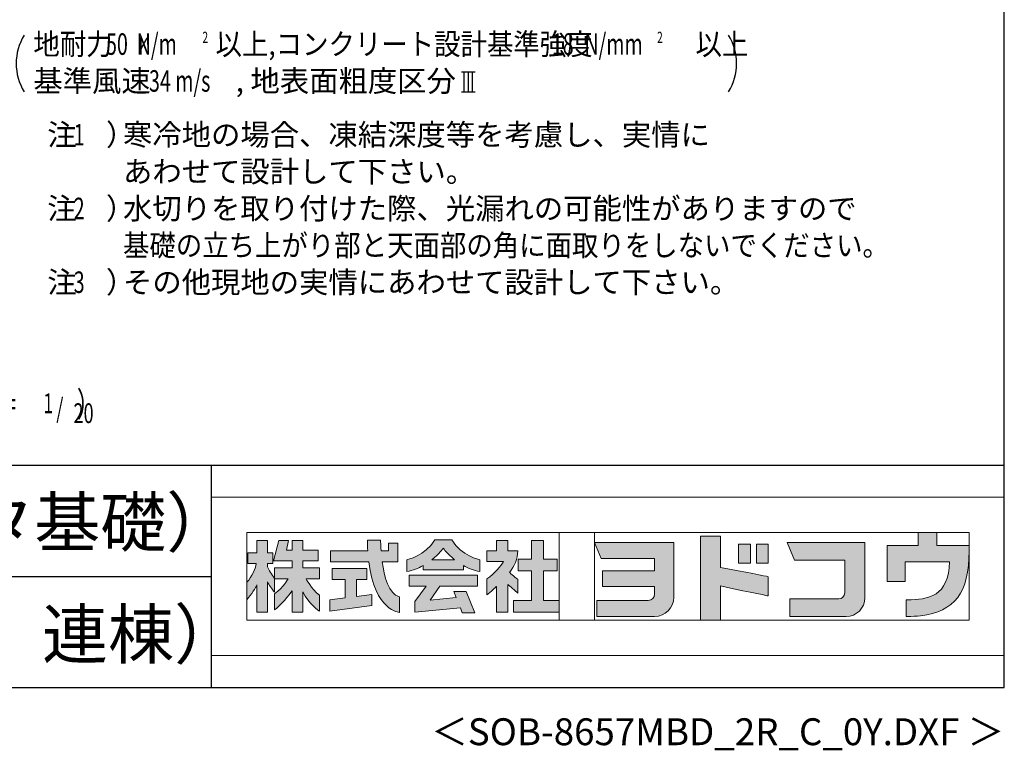
# Model space of a CAD drawing. Extents: x 868 to 32764, y 362 to 22484.
# Drawn here: x 25440 to 32764, y 362 to 5797 of the extents above; entities that cross this region are included whole.
import ezdxf
from ezdxf.enums import TextEntityAlignment as Align

# ---------------------------------------------------------------- set-up
doc = ezdxf.new("R2010")
doc.units = 0
doc.header["$LTSCALE"] = 80
doc.header["$MEASUREMENT"] = 0
for name, color, linetype in [('FILENAME', 7, 'CONTINUOUS'), ('HIKIDASHI', 6, 'CONTINUOUS'), ('NAME', 20, 'CONTINUOUS'), ('SUNPOU', 4, 'CONTINUOUS'), ('WAKUSEN-01', 50, 'CONTINUOUS'), ('WAKUSEN-02', 130, 'CONTINUOUS')]:
    doc.layers.add(name, color=color, linetype=linetype)
doc.layers.add('FRAME', color=8, linetype='CONTINUOUS', lineweight=0, plot=False)
doc.layers.add('株式会社ヨドコウ 社名ロゴタイプ 横組み', color=4, linetype='CONTINUOUS', lineweight=0)
doc.styles.add('00', font='ROMANS', dxfattribs={"width": 0.666667, "bigfont": 'BIGFONT'})
doc.styles.add('01', font='ROMANS', dxfattribs={"height": 3, "bigfont": 'BIGFONT'})
doc.styles.add('FILENAME', font='romans', dxfattribs={"height": 200, "bigfont": 'bigfont'})

# ---------------------------------------------------------------- blocks, each defined once
blk = doc.blocks.new('Block_0')
at = {"layer": '株式会社ヨドコウ 社名ロゴタイプ 横組み'}
h = blk.add_hatch(color=256, dxfattribs=at)
h.dxf.hatch_style = 1
edge = h.paths.add_edge_path()
edge.add_spline(control_points=[(128.43, -12.79), (128.43, -12.43), (128.43, -12.09), (128.43, -11.79)], knot_values=[12.750005, 12.750005, 12.750005, 12.750005, 12.812504, 12.812504, 12.812504, 12.812504], degree=3, periodic=0)
edge.add_spline(control_points=[(128.43, -11.79), (128.43, -11.5), (128.43, -11.24), (128.43, -11.02)], knot_values=[12.812504, 12.812504, 12.812504, 12.812504, 12.875003, 12.875003, 12.875003, 12.875003], degree=3, periodic=0)
edge.add_spline(control_points=[(128.43, -11.02), (128.43, -10.92), (128.43, -10.82), (128.43, -10.74)], knot_values=[12.875003, 12.875003, 12.875003, 12.875003, 12.906252, 12.906252, 12.906252, 12.906252], degree=3, periodic=0)
edge.add_spline(control_points=[(128.43, -10.74), (128.43, -10.66), (128.43, -10.59), (128.43, -10.53)], knot_values=[12.906252, 12.906252, 12.906252, 12.906252, 12.937501, 12.937501, 12.937501, 12.937501], degree=3, periodic=0)
edge.add_spline(control_points=[(128.43, -10.35), (128.43, -10.35), (128.43, -10.35), (128.43, -10.35), (128.43, -10.35), (122.78, -10.35), (117.12, -10.35)], knot_values=[12.999817, 12.999817, 12.999817, 12.999817, 13, 13, 13, 13.49999, 13.49999, 13.49999, 13.49999], degree=3, periodic=0)
edge.add_spline(control_points=[(117.12, -10.35), (111.46, -10.35), (105.8, -10.35), (105.8, -10.35)], knot_values=[13.49999, 13.49999, 13.49999, 13.49999, 14, 14, 14, 14], degree=3, periodic=0)
edge.add_spline(control_points=[(105.8, -10.35), (105.8, -10.35), (107.72, -14.94), (107.72, -14.94)], knot_values=[0.00001, 0.00001, 0.00001, 0.00001, 0.99999, 0.99999, 0.99999, 0.99999], degree=3, periodic=0)
edge.add_spline(control_points=[(107.72, -14.94), (107.72, -14.94), (122.93, -14.94), (122.93, -14.94)], knot_values=[1.00001, 1.00001, 1.00001, 1.00001, 1.99999, 1.99999, 1.99999, 1.99999], degree=3, periodic=0)
edge.add_spline(control_points=[(122.93, -14.94), (122.93, -14.94), (122.93, -18.45), (122.93, -18.45)], knot_values=[2.00001, 2.00001, 2.00001, 2.00001, 2.99999, 2.99999, 2.99999, 2.99999], degree=3, periodic=0)
edge.add_spline(control_points=[(122.93, -18.45), (122.93, -18.45), (108.09, -18.45), (108.09, -18.45)], knot_values=[3.00001, 3.00001, 3.00001, 3.00001, 3.99999, 3.99999, 3.99999, 3.99999], degree=3, periodic=0)
edge.add_spline(control_points=[(108.09, -18.45), (108.09, -18.45), (108.09, -22.88), (108.09, -22.88)], knot_values=[4.00001, 4.00001, 4.00001, 4.00001, 4.99999, 4.99999, 4.99999, 4.99999], degree=3, periodic=0)
edge.add_spline(control_points=[(108.09, -22.88), (108.09, -22.88), (122.93, -22.88), (122.93, -22.88)], knot_values=[5.00001, 5.00001, 5.00001, 5.00001, 5.99999, 5.99999, 5.99999, 5.99999], degree=3, periodic=0)
edge.add_spline(control_points=[(122.93, -22.88), (122.93, -22.88), (122.93, -25.08), (122.93, -25.08)], knot_values=[6.00001, 6.00001, 6.00001, 6.00001, 7, 7, 7, 7], degree=3, periodic=0)
edge.add_spline(control_points=[(122.93, -25.08), (122.93, -26.07), (122.12, -26.87), (121.13, -26.87)], knot_values=[7, 7, 7, 7, 8, 8, 8, 8], degree=3, periodic=0)
edge.add_spline(control_points=[(121.13, -26.87), (121.13, -26.87), (106.47, -26.87), (106.47, -26.87)], knot_values=[8.00001, 8.00001, 8.00001, 8.00001, 8.99999, 8.99999, 8.99999, 8.99999], degree=3, periodic=0)
edge.add_spline(control_points=[(106.47, -26.87), (106.47, -26.87), (106.47, -31.47), (106.47, -31.47)], knot_values=[9.00001, 9.00001, 9.00001, 9.00001, 9.99999, 9.99999, 9.99999, 9.99999], degree=3, periodic=0)
edge.add_spline(control_points=[(106.47, -31.47), (106.47, -31.47), (122.93, -31.47), (122.93, -31.47)], knot_values=[10.00001, 10.00001, 10.00001, 10.00001, 11, 11, 11, 11], degree=3, periodic=0)
edge.add_spline(control_points=[(122.93, -31.47), (125.96, -31.47), (128.43, -28.99), (128.43, -25.96), (128.43, -25.96), (128.43, -24.98), (128.43, -23.52)], knot_values=[11, 11, 11, 11, 12, 12, 12, 12.250015, 12.250015, 12.250015, 12.250015], degree=3, periodic=0)
edge.add_spline(control_points=[(128.43, -23.52), (128.43, -22.06), (128.43, -20.11), (128.43, -18.16)], knot_values=[12.250015, 12.250015, 12.250015, 12.250015, 12.50001, 12.50001, 12.50001, 12.50001], degree=3, periodic=0)
edge.add_spline(control_points=[(128.43, -18.16), (128.43, -17.18), (128.43, -16.2), (128.43, -15.29)], knot_values=[12.50001, 12.50001, 12.50001, 12.50001, 12.625008, 12.625008, 12.625008, 12.625008], degree=3, periodic=0)
edge.add_spline(control_points=[(128.43, -15.29), (128.43, -14.38), (128.43, -13.52), (128.43, -12.79)], knot_values=[12.625008, 12.625008, 12.625008, 12.625008, 12.750005, 12.750005, 12.750005, 12.750005], degree=3, periodic=0)
edge = h.paths.add_edge_path()
edge.add_spline(control_points=[(141.81, -17.46), (141.81, -17.46), (141.81, -8.53), (141.81, -8.53)], knot_values=[1.00001, 1.00001, 1.00001, 1.00001, 1.99999, 1.99999, 1.99999, 1.99999], degree=3, periodic=0)
edge.add_spline(control_points=[(141.81, -8.53), (141.81, -8.53), (136.06, -8.53), (136.06, -8.53)], knot_values=[2.00001, 2.00001, 2.00001, 2.00001, 2.99999, 2.99999, 2.99999, 2.99999], degree=3, periodic=0)
edge.add_spline(control_points=[(136.06, -8.53), (136.06, -8.53), (136.06, -32.5), (136.06, -32.5)], knot_values=[3.00001, 3.00001, 3.00001, 3.00001, 3.99999, 3.99999, 3.99999, 3.99999], degree=3, periodic=0)
edge.add_spline(control_points=[(136.06, -32.5), (136.06, -32.5), (141.81, -32.5), (141.81, -32.5)], knot_values=[4.00001, 4.00001, 4.00001, 4.00001, 4.99999, 4.99999, 4.99999, 4.99999], degree=3, periodic=0)
edge.add_spline(control_points=[(141.81, -32.5), (141.81, -32.5), (141.81, -22.75), (141.81, -22.75)], knot_values=[5.00001, 5.00001, 5.00001, 5.00001, 6, 6, 6, 6], degree=3, periodic=0)
edge.add_spline(control_points=[(141.81, -22.75), (146.75, -23.83), (154.97, -25.5), (155.05, -25.52)], knot_values=[6, 6, 6, 6, 7, 7, 7, 7], degree=3, periodic=0)
edge.add_spline(control_points=[(155.05, -25.52), (155.05, -25.52), (155.4, -25.59), (155.4, -25.59), (155.4, -25.59), (155.4, -20.1), (155.4, -20.1), (155.4, -20.1), (155.17, -20.05), (155.17, -20.05)], knot_values=[7.00003, 7.00003, 7.00003, 7.00003, 8, 8, 8, 9, 9, 9, 9.99997, 9.99997, 9.99997, 9.99997], degree=3, periodic=0)
edge.add_spline(control_points=[(155.17, -20.05), (155.1, -20.04), (148.67, -18.75), (141.81, -17.46)], knot_values=[0, 0, 0, 0, 1, 1, 1, 1], degree=3, periodic=0)
edge = h.paths.add_edge_path()
edge.add_spline(control_points=[(182.97, -15.35), (182.97, -14.42), (182.97, -13.56), (182.97, -12.82)], knot_values=[8.625007, 8.625007, 8.625007, 8.625007, 8.750005, 8.750005, 8.750005, 8.750005], degree=3, periodic=0)
edge.add_spline(control_points=[(182.97, -12.82), (182.97, -12.45), (182.97, -12.11), (182.97, -11.81)], knot_values=[8.750005, 8.750005, 8.750005, 8.750005, 8.812504, 8.812504, 8.812504, 8.812504], degree=3, periodic=0)
edge.add_spline(control_points=[(182.97, -11.81), (182.97, -11.51), (182.97, -11.25), (182.97, -11.03)], knot_values=[8.812504, 8.812504, 8.812504, 8.812504, 8.875002, 8.875002, 8.875002, 8.875002], degree=3, periodic=0)
edge.add_spline(control_points=[(182.97, -11.03), (182.97, -10.92), (182.97, -10.83), (182.97, -10.74)], knot_values=[8.875002, 8.875002, 8.875002, 8.875002, 8.906252, 8.906252, 8.906252, 8.906252], degree=3, periodic=0)
edge.add_spline(control_points=[(182.97, -10.74), (182.97, -10.66), (182.97, -10.59), (182.97, -10.53)], knot_values=[8.906252, 8.906252, 8.906252, 8.906252, 8.937501, 8.937501, 8.937501, 8.937501], degree=3, periodic=0)
edge.add_spline(control_points=[(182.97, -10.35), (182.97, -10.35), (182.97, -10.35), (182.97, -10.35), (182.97, -10.35), (177.43, -10.35), (171.88, -10.35)], knot_values=[8.999817, 8.999817, 8.999817, 8.999817, 9, 9, 9, 9.49999, 9.49999, 9.49999, 9.49999], degree=3, periodic=0)
edge.add_spline(control_points=[(171.88, -10.35), (166.33, -10.35), (160.78, -10.35), (160.78, -10.35)], knot_values=[9.49999, 9.49999, 9.49999, 9.49999, 10, 10, 10, 10], degree=3, periodic=0)
edge.add_spline(control_points=[(160.78, -10.35), (160.78, -10.35), (162.85, -15.34), (162.85, -15.34)], knot_values=[0.00001, 0.00001, 0.00001, 0.00001, 0.99999, 0.99999, 0.99999, 0.99999], degree=3, periodic=0)
edge.add_spline(control_points=[(162.85, -15.34), (162.85, -15.34), (177.24, -15.34), (177.24, -15.34)], knot_values=[1.00001, 1.00001, 1.00001, 1.00001, 1.99999, 1.99999, 1.99999, 1.99999], degree=3, periodic=0)
edge.add_spline(control_points=[(177.24, -15.34), (177.24, -15.34), (177.24, -24.73), (177.24, -24.73)], knot_values=[2.00001, 2.00001, 2.00001, 2.00001, 3, 3, 3, 3], degree=3, periodic=0)
edge.add_spline(control_points=[(177.24, -24.73), (177.24, -25.66), (176.48, -26.43), (175.54, -26.43)], knot_values=[3, 3, 3, 3, 4, 4, 4, 4], degree=3, periodic=0)
edge.add_spline(control_points=[(175.54, -26.43), (175.54, -26.43), (161.55, -26.43), (161.55, -26.43)], knot_values=[4.00001, 4.00001, 4.00001, 4.00001, 4.99999, 4.99999, 4.99999, 4.99999], degree=3, periodic=0)
edge.add_spline(control_points=[(161.55, -26.43), (161.55, -26.43), (161.55, -31.47), (161.55, -31.47)], knot_values=[5.00001, 5.00001, 5.00001, 5.00001, 5.99999, 5.99999, 5.99999, 5.99999], degree=3, periodic=0)
edge.add_spline(control_points=[(161.55, -31.47), (161.55, -31.47), (177.65, -31.47), (177.65, -31.47)], knot_values=[6.00001, 6.00001, 6.00001, 6.00001, 7, 7, 7, 7], degree=3, periodic=0)
edge.add_spline(control_points=[(177.65, -31.47), (180.58, -31.47), (182.97, -29.08), (182.97, -26.14), (182.97, -26.14), (182.97, -25.15), (182.97, -23.67)], knot_values=[7, 7, 7, 7, 8, 8, 8, 8.250015, 8.250015, 8.250015, 8.250015], degree=3, periodic=0)
edge.add_spline(control_points=[(182.97, -23.67), (182.97, -22.19), (182.97, -20.22), (182.97, -18.25)], knot_values=[8.250015, 8.250015, 8.250015, 8.250015, 8.50001, 8.50001, 8.50001, 8.50001], degree=3, periodic=0)
edge.add_spline(control_points=[(182.97, -18.25), (182.97, -17.26), (182.97, -16.27), (182.97, -15.35)], knot_values=[8.50001, 8.50001, 8.50001, 8.50001, 8.625007, 8.625007, 8.625007, 8.625007], degree=3, periodic=0)
edge = h.paths.add_edge_path()
edge.add_spline(control_points=[(212.73, -12.78), (212.73, -12.78), (212.73, -11.21), (212.73, -11.21), (212.73, -11.21), (203.51, -11.21), (203.51, -11.21)], knot_values=[14.00002, 14.00002, 14.00002, 14.00002, 15, 15, 15, 15.99998, 15.99998, 15.99998, 15.99998], degree=3, periodic=0)
edge.add_spline(control_points=[(203.51, -11.21), (203.51, -11.21), (203.51, -11.21), (203.51, -11.21), (203.51, -11.21), (203.51, -11.21), (203.51, -11.21)], knot_values=[15.99998, 15.99998, 15.99998, 15.99998, 16, 16, 16, 16.00001, 16.00001, 16.00001, 16.00001], degree=3, periodic=0)
edge.add_spline(control_points=[(203.51, -11.21), (203.51, -11.21), (203.51, -7.5), (203.51, -7.5)], knot_values=[0.00001, 0.00001, 0.00001, 0.00001, 0.99999, 0.99999, 0.99999, 0.99999], degree=3, periodic=0)
edge.add_spline(control_points=[(203.51, -7.5), (203.51, -7.5), (198.23, -7.5), (198.23, -7.5)], knot_values=[1.00001, 1.00001, 1.00001, 1.00001, 1.99999, 1.99999, 1.99999, 1.99999], degree=3, periodic=0)
edge.add_spline(control_points=[(198.23, -7.5), (198.23, -7.5), (198.23, -11.21), (198.23, -11.21)], knot_values=[2.00001, 2.00001, 2.00001, 2.00001, 2.99999, 2.99999, 2.99999, 2.99999], degree=3, periodic=0)
edge.add_spline(control_points=[(198.23, -11.21), (198.23, -11.21), (189.33, -11.21), (189.33, -11.21)], knot_values=[3.00001, 3.00001, 3.00001, 3.00001, 3.99999, 3.99999, 3.99999, 3.99999], degree=3, periodic=0)
edge.add_spline(control_points=[(189.33, -11.21), (189.33, -11.21), (189.33, -21.51), (189.33, -21.51)], knot_values=[4.00001, 4.00001, 4.00001, 4.00001, 4.99999, 4.99999, 4.99999, 4.99999], degree=3, periodic=0)
edge.add_spline(control_points=[(189.33, -21.51), (189.33, -21.51), (194.46, -21.51), (194.46, -21.51)], knot_values=[5.00001, 5.00001, 5.00001, 5.00001, 5.99999, 5.99999, 5.99999, 5.99999], degree=3, periodic=0)
edge.add_spline(control_points=[(194.46, -21.51), (194.46, -21.51), (194.46, -15.81), (194.46, -15.81)], knot_values=[6.00001, 6.00001, 6.00001, 6.00001, 6.99999, 6.99999, 6.99999, 6.99999], degree=3, periodic=0)
edge.add_spline(control_points=[(194.46, -15.81), (194.46, -15.81), (207.16, -15.81), (207.16, -15.81)], knot_values=[7.00001, 7.00001, 7.00001, 7.00001, 8, 8, 8, 8], degree=3, periodic=0)
edge.add_spline(control_points=[(207.16, -15.81), (206.97, -25.77), (201.09, -26.66), (195.07, -26.71)], knot_values=[8, 8, 8, 8, 9, 9, 9, 9], degree=3, periodic=0)
edge.add_spline(control_points=[(195.07, -26.71), (195.07, -26.71), (194.78, -26.71), (194.78, -26.71)], knot_values=[9.00001, 9.00001, 9.00001, 9.00001, 9.99999, 9.99999, 9.99999, 9.99999], degree=3, periodic=0)
edge.add_spline(control_points=[(194.78, -26.71), (194.78, -26.71), (194.78, -31.47), (194.78, -31.47)], knot_values=[10.00001, 10.00001, 10.00001, 10.00001, 10.99999, 10.99999, 10.99999, 10.99999], degree=3, periodic=0)
edge.add_spline(control_points=[(194.78, -31.47), (194.78, -31.47), (195.08, -31.47), (195.08, -31.47)], knot_values=[11.00001, 11.00001, 11.00001, 11.00001, 12, 12, 12, 12], degree=3, periodic=0)
edge.add_spline(control_points=[(195.08, -31.47), (196.5, -31.47), (197.74, -31.4), (198.86, -31.26)], knot_values=[12, 12, 12, 12, 13, 13, 13, 13], degree=3, periodic=0)
edge.add_spline(control_points=[(198.86, -31.26), (208.71, -30.05), (212.73, -24.69), (212.73, -12.78)], knot_values=[13, 13, 13, 13, 14, 14, 14, 14], degree=3, periodic=0)
h = blk.add_hatch(color=250, dxfattribs=at)
h.dxf.hatch_style = 2
edge = h.paths.add_edge_path()
edge.add_spline(control_points=[(203.51, -11.21), (203.51, -11.21), (203.51, -7.5), (203.51, -7.5), (203.51, -7.5), (198.23, -7.5), (198.23, -7.5), (198.23, -7.5), (198.23, -11.21), (198.23, -11.21), (198.23, -11.21), (189.33, -11.21), (189.33, -11.21), (189.33, -11.21), (189.33, -21.51), (189.33, -21.51), (189.33, -21.51), (194.46, -21.51), (194.46, -21.51), (194.46, -21.51), (194.46, -15.81), (194.46, -15.81), (194.46, -15.81), (207.16, -15.81), (207.16, -15.81), (206.97, -25.77), (201.09, -26.66), (195.07, -26.71), (195.07, -26.71), (194.78, -26.71), (194.78, -26.71), (194.78, -26.71), (194.78, -31.47), (194.78, -31.47), (194.78, -31.47), (195.08, -31.47), (195.08, -31.47), (196.5, -31.47), (197.74, -31.4), (198.86, -31.26), (208.71, -30.05), (212.73, -24.69), (212.73, -12.78), (212.73, -12.78), (212.73, -11.21), (212.73, -11.21), (212.73, -11.21), (203.51, -11.21), (203.51, -11.21)], knot_values=[0, 0, 0, 0, 1, 1, 1, 2, 2, 2, 3, 3, 3, 4, 4, 4, 5, 5, 5, 6, 6, 6, 7, 7, 7, 8, 8, 8, 9, 9, 9, 10, 10, 10, 11, 11, 11, 12, 12, 12, 13, 13, 13, 14, 14, 14, 15, 15, 15, 16, 16, 16, 16], degree=3, periodic=0)
edge.add_line((203.51, -11.21), (203.51, -11.21))
h = blk.add_hatch(color=256, dxfattribs=at)
h.dxf.hatch_style = 2
edge = h.paths.add_edge_path()
edge.add_spline(control_points=[(22.52, -15.55), (22.52, -15.55), (26.89, -15.55), (26.89, -15.55), (26.89, -15.55), (26.89, -12.49), (26.89, -12.49), (26.89, -12.49), (26.89, -12.48), (26.89, -12.48), (26.89, -12.48), (22.52, -12.48), (22.52, -12.48), (22.52, -12.48), (22.52, -9.76), (22.52, -9.76), (22.52, -9.76), (19.43, -9.76), (19.43, -9.76), (19.43, -9.76), (19.43, -12.48), (19.43, -12.48), (19.43, -12.48), (19.43, -12.49), (19.43, -12.49), (19.43, -12.49), (17.82, -12.49), (17.82, -12.49), (17.82, -12.49), (18.44, -9.76), (18.44, -9.76), (18.44, -9.76), (15.67, -9.76), (15.67, -9.76), (15.67, -9.76), (14.16, -15.55), (14.16, -15.55), (14.16, -15.55), (19.43, -15.55), (19.43, -15.55), (19.43, -15.55), (19.43, -17.6), (19.43, -17.6), (19.43, -17.6), (14.44, -17.6), (14.44, -17.6), (14.44, -17.6), (14.44, -20.61), (14.44, -20.61), (13.55, -19.44), (12.8, -18.25), (12.39, -17.26), (12.39, -17.26), (12.39, -16.3), (12.39, -16.3), (12.39, -16.3), (13.9, -16.3), (13.9, -16.3), (13.9, -16.3), (13.9, -13.32), (13.9, -13.32), (13.9, -13.32), (12.39, -13.32), (12.39, -13.32), (12.39, -13.32), (12.39, -9.76), (12.39, -9.76), (12.39, -9.76), (9.4, -9.76), (9.4, -9.76), (9.4, -9.76), (9.4, -13.32), (9.4, -13.32), (9.4, -13.32), (6.77, -13.32), (6.77, -13.32), (6.77, -13.32), (6.77, -16.3), (6.77, -16.3), (6.77, -16.3), (9.17, -16.3), (9.17, -16.3), (8.88, -18.08), (7.95, -19.98), (6.53, -21.71), (6.53, -21.71), (6.53, -26.68), (6.53, -26.68), (7.81, -25.14), (9.05, -23.22), (9.4, -22.42), (9.4, -22.42), (9.4, -30.2), (9.4, -30.2), (9.4, -30.2), (12.39, -30.2), (12.39, -30.2), (12.39, -30.2), (12.39, -21.53), (12.39, -21.53), (12.72, -22.29), (13.73, -23.63), (14.44, -24.55), (14.44, -24.55), (14.44, -20.69), (14.44, -20.69), (14.44, -20.69), (14.5, -20.69), (14.5, -20.69), (14.5, -20.69), (18.29, -20.69), (18.29, -20.69), (18.29, -20.69), (17.1, -23.18), (14.44, -24.95), (14.44, -24.95), (14.44, -29.56), (14.44, -29.56), (15.91, -28.51), (18.82, -25.32), (19.43, -24.11), (19.43, -24.11), (19.43, -30.2), (19.43, -30.2), (19.43, -30.2), (22.52, -30.2), (22.52, -30.2), (22.52, -30.2), (22.52, -24.43), (22.52, -24.43), (24.05, -27.77), (27.23, -29.95), (27.23, -29.95), (27.23, -29.95), (27.23, -25.41), (27.23, -25.41), (24.93, -23.55), (23.41, -20.69), (23.41, -20.69), (23.41, -20.69), (27.23, -20.69), (27.23, -20.69), (27.23, -20.69), (27.23, -17.6), (27.23, -17.6), (27.23, -17.6), (22.52, -17.6), (22.52, -17.6), (22.52, -17.6), (22.52, -15.55), (22.52, -15.55)], knot_values=[0, 0, 0, 0, 1, 1, 1, 2, 2, 2, 3, 3, 3, 4, 4, 4, 5, 5, 5, 6, 6, 6, 7, 7, 7, 8, 8, 8, 9, 9, 9, 10, 10, 10, 11, 11, 11, 12, 12, 12, 13, 13, 13, 14, 14, 14, 15, 15, 15, 16, 16, 16, 17, 17, 17, 18, 18, 18, 19, 19, 19, 20, 20, 20, 21, 21, 21, 22, 22, 22, 23, 23, 23, 24, 24, 24, 25, 25, 25, 26, 26, 26, 27, 27, 27, 28, 28, 28, 29, 29, 29, 30, 30, 30, 31, 31, 31, 32, 32, 32, 33, 33, 33, 34, 34, 34, 35, 35, 35, 36, 36, 36, 37, 37, 37, 38, 38, 38, 39, 39, 39, 40, 40, 40, 41, 41, 41, 42, 42, 42, 43, 43, 43, 44, 44, 44, 45, 45, 45, 46, 46, 46, 47, 47, 47, 48, 48, 48, 49, 49, 49, 50, 50, 50, 50], degree=3, periodic=0)
h = blk.add_hatch(color=256, dxfattribs=at)
h.dxf.hatch_style = 2
edge = h.paths.add_edge_path()
edge.add_spline(control_points=[(45.15, -15.85), (45.15, -15.85), (49.6, -15.85), (49.6, -15.85), (49.6, -15.85), (49.6, -10.54), (49.6, -10.54), (49.6, -10.54), (46.93, -10.54), (46.93, -10.54), (46.93, -10.54), (46.93, -12.72), (46.93, -12.72), (46.93, -12.72), (44.85, -12.72), (44.85, -12.72), (44.74, -11.69), (44.68, -9.71), (44.68, -9.71), (44.68, -9.71), (40.92, -9.71), (40.92, -9.71), (40.93, -10.77), (40.97, -11.77), (41.03, -12.72), (41.03, -12.72), (30.42, -12.72), (30.42, -12.72), (30.42, -12.72), (30.42, -15.85), (30.42, -15.85), (30.42, -15.85), (41.32, -15.85), (41.32, -15.85), (43.08, -29.91), (50.08, -30.3), (50.08, -30.3), (50.08, -30.3), (50.08, -25.89), (50.08, -25.89), (46.98, -25.07), (45.69, -19.94), (45.15, -15.85)], knot_values=[0, 0, 0, 0, 1, 1, 1, 2, 2, 2, 3, 3, 3, 4, 4, 4, 5, 5, 5, 6, 6, 6, 7, 7, 7, 8, 8, 8, 9, 9, 9, 10, 10, 10, 11, 11, 11, 12, 12, 12, 13, 13, 13, 14, 14, 14, 14], degree=3, periodic=0)
h = blk.add_hatch(color=256, dxfattribs=at)
h.dxf.hatch_style = 2
edge = h.paths.add_edge_path()
edge.add_spline(control_points=[(59.36, -15.25), (61.43, -13.59), (62.6, -11.98), (62.6, -11.98), (62.6, -11.98), (63.78, -13.59), (65.85, -15.25), (65.85, -15.25), (59.36, -15.25), (59.36, -15.25)], knot_values=[0, 0, 0, 0, 1, 1, 1, 2, 2, 2, 3, 3, 3, 3], degree=3, periodic=0)
edge = h.paths.add_edge_path()
edge.add_spline(control_points=[(65.04, -9.58), (65.04, -9.58), (60.17, -9.58), (60.17, -9.58), (57.4, -14.2), (52.2, -15.27), (52.2, -15.27), (52.2, -15.27), (52.2, -18.6), (52.2, -18.6), (53.93, -18.32), (55.49, -17.69), (56.85, -16.94), (56.85, -16.94), (56.85, -18.14), (56.85, -18.14), (56.85, -18.14), (68.35, -18.14), (68.35, -18.14), (68.35, -18.14), (68.35, -16.94), (68.35, -16.94), (69.71, -17.69), (71.27, -18.32), (73, -18.6), (73, -18.6), (73, -15.27), (73, -15.27), (73, -15.27), (67.8, -14.2), (65.04, -9.58)], knot_values=[0, 0, 0, 0, 1, 1, 1, 2, 2, 2, 3, 3, 3, 4, 4, 4, 5, 5, 5, 6, 6, 6, 7, 7, 7, 8, 8, 8, 9, 9, 9, 10, 10, 10, 10], degree=3, periodic=0)
h = blk.add_hatch(color=256, dxfattribs=at)
h.dxf.hatch_style = 2
edge = h.paths.add_edge_path()
edge.add_spline(control_points=[(83.92, -20.84), (83.49, -20.61), (81.76, -19.16), (81.52, -18.88), (82.86, -17.18), (83.86, -14.97), (83.87, -12.72), (83.87, -12.72), (81.05, -12.72), (81.05, -12.72), (81.05, -12.72), (81.05, -9.76), (81.05, -9.76), (81.05, -9.76), (77.76, -9.76), (77.76, -9.76), (77.76, -9.76), (77.76, -12.72), (77.76, -12.72), (77.76, -12.72), (75.04, -12.72), (75.04, -12.72), (75.04, -12.72), (75.04, -15.74), (75.04, -15.74), (75.04, -15.74), (79.77, -15.74), (79.77, -15.74), (79.1, -17.07), (77.28, -19.22), (75.04, -20.67), (75.04, -20.67), (75.04, -25.31), (75.04, -25.31), (76.07, -24.58), (77.76, -22.86), (77.76, -22.86), (77.76, -22.86), (77.76, -30.22), (77.76, -30.22), (77.76, -30.22), (81.05, -30.22), (81.05, -30.22), (81.05, -30.22), (81.05, -22.29), (81.05, -22.29), (81.42, -22.71), (83.24, -24.3), (83.92, -24.79), (83.92, -24.79), (83.92, -20.84), (83.92, -20.84)], knot_values=[0, 0, 0, 0, 1, 1, 1, 2, 2, 2, 3, 3, 3, 4, 4, 4, 5, 5, 5, 6, 6, 6, 7, 7, 7, 8, 8, 8, 9, 9, 9, 10, 10, 10, 11, 11, 11, 12, 12, 12, 13, 13, 13, 14, 14, 14, 15, 15, 15, 16, 16, 16, 17, 17, 17, 17], degree=3, periodic=0)
h = blk.add_hatch(color=256, dxfattribs=at)
h.dxf.hatch_style = 2
h.paths.add_polyline_path([(91.19, -26.94), (91.19, -18.44), (95.14, -18.44), (95.14, -15.12), (91.19, -15.12), (91.19, -9.76), (87.81, -9.76), (87.81, -15.12), (84.01, -15.12), (84.01, -18.44), (87.81, -18.44), (87.81, -26.94), (82.69, -26.94), (82.69, -30.22), (95.72, -30.22), (95.72, -26.94)])
h = blk.add_hatch(color=250, dxfattribs=at)
h.dxf.hatch_style = 2
edge = h.paths.add_edge_path()
edge.add_spline(control_points=[(105.8, -10.35), (105.8, -10.35), (107.72, -14.94), (107.72, -14.94), (107.72, -14.94), (122.93, -14.94), (122.93, -14.94), (122.93, -14.94), (122.93, -18.45), (122.93, -18.45), (122.93, -18.45), (108.09, -18.45), (108.09, -18.45), (108.09, -18.45), (108.09, -22.88), (108.09, -22.88), (108.09, -22.88), (122.93, -22.88), (122.93, -22.88), (122.93, -22.88), (122.93, -25.08), (122.93, -25.08), (122.93, -26.07), (122.12, -26.87), (121.13, -26.87), (121.13, -26.87), (106.47, -26.87), (106.47, -26.87), (106.47, -26.87), (106.47, -31.47), (106.47, -31.47), (106.47, -31.47), (122.93, -31.47), (122.93, -31.47), (125.96, -31.47), (128.43, -28.99), (128.43, -25.96), (128.43, -25.96), (128.43, -10.35), (128.43, -10.35), (128.43, -10.35), (105.8, -10.35), (105.8, -10.35)], knot_values=[0, 0, 0, 0, 1, 1, 1, 2, 2, 2, 3, 3, 3, 4, 4, 4, 5, 5, 5, 6, 6, 6, 7, 7, 7, 8, 8, 8, 9, 9, 9, 10, 10, 10, 11, 11, 11, 12, 12, 12, 13, 13, 13, 14, 14, 14, 14], degree=3, periodic=0)
edge.add_line((105.8, -10.35), (105.8, -10.35))
h = blk.add_hatch(color=250, dxfattribs=at)
h.dxf.hatch_style = 2
edge = h.paths.add_edge_path()
edge.add_spline(control_points=[(155.17, -20.05), (155.1, -20.04), (148.67, -18.75), (141.81, -17.46), (141.81, -17.46), (141.81, -8.53), (141.81, -8.53), (141.81, -8.53), (136.06, -8.53), (136.06, -8.53), (136.06, -8.53), (136.06, -32.5), (136.06, -32.5), (136.06, -32.5), (141.81, -32.5), (141.81, -32.5), (141.81, -32.5), (141.81, -22.75), (141.81, -22.75), (146.75, -23.83), (154.97, -25.5), (155.05, -25.52), (155.05, -25.52), (155.4, -25.59), (155.4, -25.59), (155.4, -25.59), (155.4, -20.1), (155.4, -20.1), (155.4, -20.1), (155.17, -20.05), (155.17, -20.05)], knot_values=[0, 0, 0, 0, 1, 1, 1, 2, 2, 2, 3, 3, 3, 4, 4, 4, 5, 5, 5, 6, 6, 6, 7, 7, 7, 8, 8, 8, 9, 9, 9, 10, 10, 10, 10], degree=3, periodic=0)
edge.add_line((155.17, -20.05), (155.17, -20.05))
h = blk.add_hatch(color=256, dxfattribs=at)
h.dxf.hatch_style = 2
h.paths.add_polyline_path([(146.94, -10.84), (146.94, -16.24), (150.29, -16.24), (150.29, -10.84), (146.94, -10.84)])
h = blk.add_hatch(color=256, dxfattribs=at)
h.dxf.hatch_style = 2
h.paths.add_polyline_path([(152.05, -10.84), (152.05, -16.24), (155.4, -16.24), (155.4, -10.84), (152.05, -10.84)])
h = blk.add_hatch(color=250, dxfattribs=at)
h.dxf.hatch_style = 2
edge = h.paths.add_edge_path()
edge.add_spline(control_points=[(160.78, -10.35), (160.78, -10.35), (162.85, -15.34), (162.85, -15.34), (162.85, -15.34), (177.24, -15.34), (177.24, -15.34), (177.24, -15.34), (177.24, -24.73), (177.24, -24.73), (177.24, -25.66), (176.48, -26.43), (175.54, -26.43), (175.54, -26.43), (161.55, -26.43), (161.55, -26.43), (161.55, -26.43), (161.55, -31.47), (161.55, -31.47), (161.55, -31.47), (177.65, -31.47), (177.65, -31.47), (180.58, -31.47), (182.97, -29.08), (182.97, -26.14), (182.97, -26.14), (182.97, -10.35), (182.97, -10.35), (182.97, -10.35), (160.78, -10.35), (160.78, -10.35)], knot_values=[0, 0, 0, 0, 1, 1, 1, 2, 2, 2, 3, 3, 3, 4, 4, 4, 5, 5, 5, 6, 6, 6, 7, 7, 7, 8, 8, 8, 9, 9, 9, 10, 10, 10, 10], degree=3, periodic=0)
edge.add_line((160.78, -10.35), (160.78, -10.35))
h = blk.add_hatch(color=256, dxfattribs=at)
h.dxf.hatch_style = 2
h.paths.add_polyline_path([(37.86, -20.86), (40.77, -20.86), (40.77, -17.73), (30.83, -17.73), (30.83, -20.86), (34.55, -20.86), (34.55, -26.14), (30.25, -26.72), (30.25, -29.95), (42.2, -28.37), (42.2, -25.15), (37.86, -25.71)])
h = blk.add_hatch(color=256, dxfattribs=at)
h.dxf.hatch_style = 2
h.paths.add_polyline_path([(52.85, -22.77), (57.67, -22.77), (54.52, -27.23), (54.52, -30.26), (67.47, -29.01), (68.04, -30.42), (71.61, -30.42), (69.15, -24.34), (65.59, -24.34), (66.28, -26.04), (58.86, -26.76), (61.59, -22.77), (72.35, -22.77), (72.35, -19.65), (52.85, -19.65)])
at = {"layer": 'FRAME'}
for p, q in [((-3.54, 2.57), (222.81, 2.57)), ((-3.54, -42.57), (-3.54, 2.57)), ((222.81, 2.57), (222.81, -42.57)), ((6.53, -7.5), (212.73, -7.5)), ((6.53, -32.5), (6.53, -7.5)), ((95.72, -7.5), (95.72, -32.5)), ((105.8, -7.5), (105.8, -32.5)), ((212.73, -7.5), (212.73, -32.5)), ((212.73, -32.5), (6.53, -32.5)), ((222.81, -42.57), (-3.54, -42.57))]:
    blk.add_line(p, q, dxfattribs=at)
at = {"layer": '株式会社ヨドコウ 社名ロゴタイプ 横組み'}
for points in [[(91.19, -26.94), (91.19, -18.44), (95.14, -18.44), (95.14, -15.12), (91.19, -15.12), (91.19, -9.76), (87.81, -9.76), (87.81, -15.12), (84.01, -15.12), (84.01, -18.44), (87.81, -18.44), (87.81, -26.94), (82.69, -26.94), (82.69, -30.22), (95.72, -30.22), (95.72, -26.94)], [(37.86, -20.86), (40.77, -20.86), (40.77, -17.73), (30.83, -17.73), (30.83, -20.86), (34.55, -20.86), (34.55, -26.14), (30.25, -26.72), (30.25, -29.95), (42.2, -28.37), (42.2, -25.15), (37.86, -25.71)], [(52.85, -22.77), (57.67, -22.77), (54.52, -27.23), (54.52, -30.26), (67.47, -29.01), (68.04, -30.42), (71.61, -30.42), (69.15, -24.34), (65.59, -24.34), (66.28, -26.04), (58.86, -26.76), (61.59, -22.77), (72.35, -22.77), (72.35, -19.65), (52.85, -19.65)]]:
    blk.add_lwpolyline(points, close=True, dxfattribs=at)
for points in [[(146.94, -10.84), (146.94, -16.24), (150.29, -16.24), (150.29, -10.84), (146.94, -10.84)], [(152.05, -10.84), (152.05, -16.24), (155.4, -16.24), (155.4, -10.84), (152.05, -10.84)]]:
    blk.add_lwpolyline(points, dxfattribs=at)
for points in [[(203.51, -7.5), (203.51, -7.5), (198.23, -7.5), (198.23, -7.5)], [(198.23, -7.5), (198.23, -7.5), (198.23, -11.21), (198.23, -11.21)], [(203.51, -11.21), (203.51, -11.21), (203.51, -7.5), (203.51, -7.5)], [(12.39, -9.76), (12.39, -9.76), (9.4, -9.76), (9.4, -9.76)], [(9.4, -9.76), (9.4, -9.76), (9.4, -13.32), (9.4, -13.32)], [(12.39, -13.32), (12.39, -13.32), (12.39, -9.76), (12.39, -9.76)], [(15.67, -9.76), (15.67, -9.76), (14.16, -15.55), (14.16, -15.55)], [(18.44, -9.76), (18.44, -9.76), (15.67, -9.76), (15.67, -9.76)], [(17.82, -12.49), (17.82, -12.49), (18.44, -9.76), (18.44, -9.76)], [(22.52, -9.76), (22.52, -9.76), (19.43, -9.76), (19.43, -9.76)], [(19.43, -9.76), (19.43, -9.76), (19.43, -12.48), (19.43, -12.48)], [(22.52, -12.48), (22.52, -12.48), (22.52, -9.76), (22.52, -9.76)], [(105.8, -10.35), (105.8, -10.35), (107.72, -14.94), (107.72, -14.94)], [(128.43, -10.35), (128.43, -10.35), (105.8, -10.35), (105.8, -10.35)], [(128.43, -25.96), (128.43, -25.96), (128.43, -10.35), (128.43, -10.35)], [(160.78, -10.35), (160.78, -10.35), (162.85, -15.34), (162.85, -15.34)], [(182.97, -10.35), (182.97, -10.35), (160.78, -10.35), (160.78, -10.35)], [(182.97, -26.14), (182.97, -26.14), (182.97, -10.35), (182.97, -10.35)], [(198.23, -11.21), (198.23, -11.21), (189.33, -11.21), (189.33, -11.21)], [(189.33, -11.21), (189.33, -11.21), (189.33, -21.51), (189.33, -21.51)], [(212.73, -11.21), (212.73, -11.21), (203.51, -11.21), (203.51, -11.21)], [(212.73, -12.78), (212.73, -12.78), (212.73, -11.21), (212.73, -11.21)], [(9.4, -13.32), (9.4, -13.32), (6.77, -13.32), (6.77, -13.32)], [(6.77, -13.32), (6.77, -13.32), (6.77, -16.3), (6.77, -16.3)], [(13.9, -13.32), (13.9, -13.32), (12.39, -13.32), (12.39, -13.32)], [(13.9, -16.3), (13.9, -16.3), (13.9, -13.32), (13.9, -13.32)], [(19.43, -12.49), (19.43, -12.49), (17.82, -12.49), (17.82, -12.49)], [(19.43, -12.48), (19.43, -12.48), (19.43, -12.49), (19.43, -12.49)], [(26.89, -12.48), (26.89, -12.48), (22.52, -12.48), (22.52, -12.48)], [(26.89, -12.49), (26.89, -12.49), (26.89, -12.48), (26.89, -12.48)], [(26.89, -15.55), (26.89, -15.55), (26.89, -12.49), (26.89, -12.49)], [(198.86, -31.26), (208.71, -30.05), (212.73, -24.69), (212.73, -12.78)], [(9.17, -16.3), (8.88, -18.08), (7.95, -19.98), (6.53, -21.71)], [(6.77, -16.3), (6.77, -16.3), (9.17, -16.3), (9.17, -16.3)], [(12.39, -17.26), (12.39, -17.26), (12.39, -16.3), (12.39, -16.3)], [(12.39, -16.3), (12.39, -16.3), (13.9, -16.3), (13.9, -16.3)], [(14.16, -15.55), (14.16, -15.55), (19.43, -15.55), (19.43, -15.55)], [(19.43, -15.55), (19.43, -15.55), (19.43, -17.6), (19.43, -17.6)], [(22.52, -15.55), (22.52, -15.55), (26.89, -15.55), (26.89, -15.55)], [(22.52, -17.6), (22.52, -17.6), (22.52, -15.55), (22.52, -15.55)], [(107.72, -14.94), (107.72, -14.94), (122.93, -14.94), (122.93, -14.94)], [(122.93, -14.94), (122.93, -14.94), (122.93, -18.45), (122.93, -18.45)], [(162.85, -15.34), (162.85, -15.34), (177.24, -15.34), (177.24, -15.34)], [(177.24, -15.34), (177.24, -15.34), (177.24, -24.73), (177.24, -24.73)], [(194.46, -21.51), (194.46, -21.51), (194.46, -15.81), (194.46, -15.81)], [(194.46, -15.81), (194.46, -15.81), (207.16, -15.81), (207.16, -15.81)], [(207.16, -15.81), (206.97, -25.77), (201.09, -26.66), (195.07, -26.71)], [(14.44, -20.61), (13.55, -19.44), (12.8, -18.25), (12.39, -17.26)], [(19.43, -17.6), (19.43, -17.6), (14.44, -17.6), (14.44, -17.6)], [(14.44, -17.6), (14.44, -17.6), (14.44, -20.61), (14.44, -20.61)], [(27.23, -17.6), (27.23, -17.6), (22.52, -17.6), (22.52, -17.6)], [(27.23, -20.69), (27.23, -20.69), (27.23, -17.6), (27.23, -17.6)], [(122.93, -18.45), (122.93, -18.45), (108.09, -18.45), (108.09, -18.45)], [(108.09, -18.45), (108.09, -18.45), (108.09, -22.88), (108.09, -22.88)], [(6.53, -21.71), (6.53, -21.71), (6.53, -26.68), (6.53, -26.68)], [(6.53, -26.68), (7.81, -25.14), (9.05, -23.22), (9.4, -22.42)], [(9.4, -22.42), (9.4, -22.42), (9.4, -30.2), (9.4, -30.2)], [(12.39, -30.2), (12.39, -30.2), (12.39, -21.53), (12.39, -21.53)], [(12.39, -21.53), (12.72, -22.29), (13.73, -23.63), (14.44, -24.55)], [(14.44, -24.55), (14.44, -24.55), (14.44, -20.69), (14.44, -20.69)], [(14.44, -20.69), (14.44, -20.69), (14.5, -20.69), (14.5, -20.69)], [(18.29, -20.69), (18.29, -20.69), (17.1, -23.18), (14.44, -24.95)], [(14.5, -20.69), (14.5, -20.69), (18.29, -20.69), (18.29, -20.69)], [(27.23, -25.41), (24.93, -23.55), (23.41, -20.69), (23.41, -20.69)], [(23.41, -20.69), (23.41, -20.69), (27.23, -20.69), (27.23, -20.69)], [(189.33, -21.51), (189.33, -21.51), (194.46, -21.51), (194.46, -21.51)], [(14.44, -29.56), (15.91, -28.51), (18.82, -25.32), (19.43, -24.11)], [(14.44, -24.95), (14.44, -24.95), (14.44, -29.56), (14.44, -29.56)], [(19.43, -24.11), (19.43, -24.11), (19.43, -30.2), (19.43, -30.2)], [(22.52, -30.2), (22.52, -30.2), (22.52, -24.43), (22.52, -24.43)], [(22.52, -24.43), (24.05, -27.77), (27.23, -29.95), (27.23, -29.95)], [(108.09, -22.88), (108.09, -22.88), (122.93, -22.88), (122.93, -22.88)], [(122.93, -25.08), (122.93, -26.07), (122.12, -26.87), (121.13, -26.87)], [(122.93, -22.88), (122.93, -22.88), (122.93, -25.08), (122.93, -25.08)], [(177.24, -24.73), (177.24, -25.66), (176.48, -26.43), (175.54, -26.43)], [(27.23, -29.95), (27.23, -29.95), (27.23, -25.41), (27.23, -25.41)], [(121.13, -26.87), (121.13, -26.87), (106.47, -26.87), (106.47, -26.87)], [(106.47, -26.87), (106.47, -26.87), (106.47, -31.47), (106.47, -31.47)], [(122.93, -31.47), (125.96, -31.47), (128.43, -28.99), (128.43, -25.96)], [(175.54, -26.43), (175.54, -26.43), (161.55, -26.43), (161.55, -26.43)], [(161.55, -26.43), (161.55, -26.43), (161.55, -31.47), (161.55, -31.47)], [(177.65, -31.47), (180.58, -31.47), (182.97, -29.08), (182.97, -26.14)], [(195.07, -26.71), (195.07, -26.71), (194.78, -26.71), (194.78, -26.71)], [(194.78, -26.71), (194.78, -26.71), (194.78, -31.47), (194.78, -31.47)], [(9.4, -30.2), (9.4, -30.2), (12.39, -30.2), (12.39, -30.2)], [(19.43, -30.2), (19.43, -30.2), (22.52, -30.2), (22.52, -30.2)], [(106.47, -31.47), (106.47, -31.47), (122.93, -31.47), (122.93, -31.47)], [(161.55, -31.47), (161.55, -31.47), (177.65, -31.47), (177.65, -31.47)], [(194.78, -31.47), (194.78, -31.47), (195.08, -31.47), (195.08, -31.47)], [(195.08, -31.47), (196.5, -31.47), (197.74, -31.4), (198.86, -31.26)]]:
    blk.add_open_spline(points, degree=3, dxfattribs=at)
for points, knots in [([(45.15, -15.85), (45.15, -15.85), (49.6, -15.85), (49.6, -15.85), (49.6, -15.85), (49.6, -10.54), (49.6, -10.54), (49.6, -10.54), (46.93, -10.54), (46.93, -10.54), (46.93, -10.54), (46.93, -12.72), (46.93, -12.72), (46.93, -12.72), (44.85, -12.72), (44.85, -12.72), (44.74, -11.69), (44.68, -9.71), (44.68, -9.71), (44.68, -9.71), (40.92, -9.71), (40.92, -9.71), (40.93, -10.77), (40.97, -11.77), (41.03, -12.72), (41.03, -12.72), (30.42, -12.72), (30.42, -12.72), (30.42, -12.72), (30.42, -15.85), (30.42, -15.85), (30.42, -15.85), (41.32, -15.85), (41.32, -15.85), (43.08, -29.91), (50.08, -30.3), (50.08, -30.3), (50.08, -30.3), (50.08, -25.89), (50.08, -25.89), (46.98, -25.07), (45.69, -19.94), (45.15, -15.85)], [0, 0, 0, 0, 1, 1, 1, 2, 2, 2, 3, 3, 3, 4, 4, 4, 5, 5, 5, 6, 6, 6, 7, 7, 7, 8, 8, 8, 9, 9, 9, 10, 10, 10, 11, 11, 11, 12, 12, 12, 13, 13, 13, 14, 14, 14, 14]), ([(65.04, -9.58), (65.04, -9.58), (60.17, -9.58), (60.17, -9.58), (57.4, -14.2), (52.2, -15.27), (52.2, -15.27), (52.2, -15.27), (52.2, -18.6), (52.2, -18.6), (53.93, -18.32), (55.49, -17.69), (56.85, -16.94), (56.85, -16.94), (56.85, -18.14), (56.85, -18.14), (56.85, -18.14), (68.35, -18.14), (68.35, -18.14), (68.35, -18.14), (68.35, -16.94), (68.35, -16.94), (69.71, -17.69), (71.27, -18.32), (73, -18.6), (73, -18.6), (73, -15.27), (73, -15.27), (73, -15.27), (67.8, -14.2), (65.04, -9.58)], [0, 0, 0, 0, 1, 1, 1, 2, 2, 2, 3, 3, 3, 4, 4, 4, 5, 5, 5, 6, 6, 6, 7, 7, 7, 8, 8, 8, 9, 9, 9, 10, 10, 10, 10]), ([(83.92, -20.84), (83.49, -20.61), (81.76, -19.16), (81.52, -18.88), (82.86, -17.18), (83.86, -14.97), (83.87, -12.72), (83.87, -12.72), (81.05, -12.72), (81.05, -12.72), (81.05, -12.72), (81.05, -9.76), (81.05, -9.76), (81.05, -9.76), (77.76, -9.76), (77.76, -9.76), (77.76, -9.76), (77.76, -12.72), (77.76, -12.72), (77.76, -12.72), (75.04, -12.72), (75.04, -12.72), (75.04, -12.72), (75.04, -15.74), (75.04, -15.74), (75.04, -15.74), (79.77, -15.74), (79.77, -15.74), (79.1, -17.07), (77.28, -19.22), (75.04, -20.67), (75.04, -20.67), (75.04, -25.31), (75.04, -25.31), (76.07, -24.58), (77.76, -22.86), (77.76, -22.86), (77.76, -22.86), (77.76, -30.22), (77.76, -30.22), (77.76, -30.22), (81.05, -30.22), (81.05, -30.22), (81.05, -30.22), (81.05, -22.29), (81.05, -22.29), (81.42, -22.71), (83.24, -24.3), (83.92, -24.79), (83.92, -24.79), (83.92, -20.84), (83.92, -20.84)], [0, 0, 0, 0, 1, 1, 1, 2, 2, 2, 3, 3, 3, 4, 4, 4, 5, 5, 5, 6, 6, 6, 7, 7, 7, 8, 8, 8, 9, 9, 9, 10, 10, 10, 11, 11, 11, 12, 12, 12, 13, 13, 13, 14, 14, 14, 15, 15, 15, 16, 16, 16, 17, 17, 17, 17]), ([(155.17, -20.05), (155.1, -20.04), (148.67, -18.75), (141.81, -17.46), (141.81, -17.46), (141.81, -8.53), (141.81, -8.53), (141.81, -8.53), (136.06, -8.53), (136.06, -8.53), (136.06, -8.53), (136.06, -32.5), (136.06, -32.5), (136.06, -32.5), (141.81, -32.5), (141.81, -32.5), (141.81, -32.5), (141.81, -22.75), (141.81, -22.75), (146.75, -23.83), (154.97, -25.5), (155.05, -25.52), (155.05, -25.52), (155.4, -25.59), (155.4, -25.59), (155.4, -25.59), (155.4, -20.1), (155.4, -20.1), (155.4, -20.1), (155.17, -20.05), (155.17, -20.05)], [0, 0, 0, 0, 1, 1, 1, 2, 2, 2, 3, 3, 3, 4, 4, 4, 5, 5, 5, 6, 6, 6, 7, 7, 7, 8, 8, 8, 9, 9, 9, 10, 10, 10, 10]), ([(59.36, -15.25), (61.43, -13.59), (62.6, -11.98), (62.6, -11.98), (62.6, -11.98), (63.78, -13.59), (65.85, -15.25), (65.85, -15.25), (59.36, -15.25), (59.36, -15.25)], [0, 0, 0, 0, 1, 1, 1, 2, 2, 2, 3, 3, 3, 3])]:
    blk.add_open_spline(points, degree=3, knots=knots, dxfattribs=at)
blk = doc.blocks.new('*U5')
at = {"layer": '株式会社ヨドコウ 社名ロゴタイプ 横組み', "xscale": 0.3256048605312869, "yscale": 0.3256048605312869, "zscale": 0.3256048605312869}
blk.add_blockref('Block_0', (1.153, 6.512), dxfattribs=at)

msp = doc.modelspace()

# ---------------------------------------------------------------- linework, layer by layer
at = {"layer": 'SUNPOU'}
for p, q in [((28727.4, 5409.8), (28827.4, 5409.8)), ((28747.4, 5261.4), (28747.4, 5409.8)), ((28777.4, 5261.4), (28777.4, 5409.8)), ((28807.4, 5261.4), (28807.4, 5409.8)), ((28727.4, 5261.4), (28827.4, 5261.4))]:
    msp.add_line(p, q, dxfattribs=at)
for centre, start, end in [((25813.9, 5471.3), 148.34727, 211.65273), ((30372.8, 5471.3), 328.34727, 31.65273)]:
    msp.add_arc(centre, 400, start, end, dxfattribs=at)
at = {"layer": 'WAKUSEN-01'}
for p, q in [((32764, 828), (32764, 22484)), ((20560, 2484), (32764, 2484)), ((20560, 2484), (32764, 2484)), ((868, 828), (32764, 828))]:
    msp.add_line(p, q, dxfattribs=at)
at = {"layer": 'WAKUSEN-02'}
for p, q in [((26868, 828), (26868, 2484)), ((20560, 1656), (26868, 1656)), ((20560, 1656), (26868, 1656))]:
    msp.add_line(p, q, dxfattribs=at)

# ---------------------------------------------------------------- block references
at = {"layer": '株式会社ヨドコウ 社名ロゴタイプ 横組み', "xscale": 79.99999999999991, "yscale": 79.99999999999991, "zscale": 79.99999999999991}
msp.add_blockref('*U5', (26868, 1656), dxfattribs=at)

# ---------------------------------------------------------------- texts
at = {"layer": 'FILENAME', "style": 'FILENAME'}
msp.add_text('＜SOB-8657MBD_2R_C_0Y.DXF ＞', height=200, dxfattribs=at).set_placement((32764, 400), align=Align.RIGHT)
at = {"layer": 'HIKIDASHI', "style": '00', "width": 0.67}
for s, height, p in [('（ S = \u3000\u3000  ）', 184.615, (24975.9, 2786.6)), ('1', 147.7, (25615.4, 2823.6)), ('/', 147.7, (25712.2, 2786.6)), ('20', 147.69, (25840.1, 2749.7))]:
    msp.add_text(s, height=height, dxfattribs=at).set_placement(p, align=Align.BOTTOM_LEFT)
at = {"layer": 'NAME', "style": '01'}
for s, p in [('ヨ ド 倉 庫（ベタ基礎）', (21780.7, 1877.8)), ('型（  連棟）', (24403.8, 1045.5))]:
    msp.add_text(s, height=360, dxfattribs=at).set_placement(p)
at = {"layer": 'SUNPOU'}
for s, height, style, width, p in [('地耐力   \u3000\u3000\u3000 以上,コンクリート設計基準強度   \u3000\u3000\u3000 以上', 159.999, '01', 0.9, (25541.9, 5535.7)), ('50  N/m', 160, '01', 0.67, (26082.3, 5535.7)), ('K', 128, '01', 0.67, (26323.8, 5535.7)), ('2', 82.3, '00', 0.67, (26799.6, 5624.9)), ('18', 160, '01', 0.67, (29398.8, 5535.7)), ('N/mm', 160, '01', 0.67, (29640.3, 5535.7)), ('2', 82.3, '00', 0.67, (30181.6, 5624.9)), ('34 m/s', 160, '01', 0.67, (26402, 5261.4)), ('1', 160, '01', 0.67, (25841.9, 4861.4)), ('2', 160, '01', 0.67, (25841.9, 4312.8)), ('基礎の立ち上がり部と天面部の角に面取りをしないでください。', 160, '01', 0.9, (26208.5, 4038.5)), ('3', 160, '01', 0.67, (25841.9, 3764.2))]:
    msp.add_text(s, height=height, dxfattribs=dict(at, style=style, width=width)).set_placement(p)
at = {"layer": 'SUNPOU', "style": '01'}
for s, height, p in [('基準風速   \u3000\u3000 , 地表面粗度区分', 159.999, (25541.9, 5261.4)), ('注\u3000）', 160, (25645.3, 4861.4)), ('寒冷地の場合、凍結深度等を考慮し、実情に', 160, (26208.5, 4861.4)), ('あわせて設計して下さい。', 160, (26208.5, 4587.1)), ('注\u3000）', 160, (25645.3, 4312.8)), ('水切りを取り付けた際、光漏れの可能性がありますので', 160, (26208.5, 4312.8)), ('注\u3000）', 160, (25645.3, 3764.2)), ('その他現地の実情にあわせて設計して下さい。', 160, (26208.5, 3764.2))]:
    msp.add_text(s, height=height, dxfattribs=at).set_placement(p)

doc.saveas('drawing.dxf')
